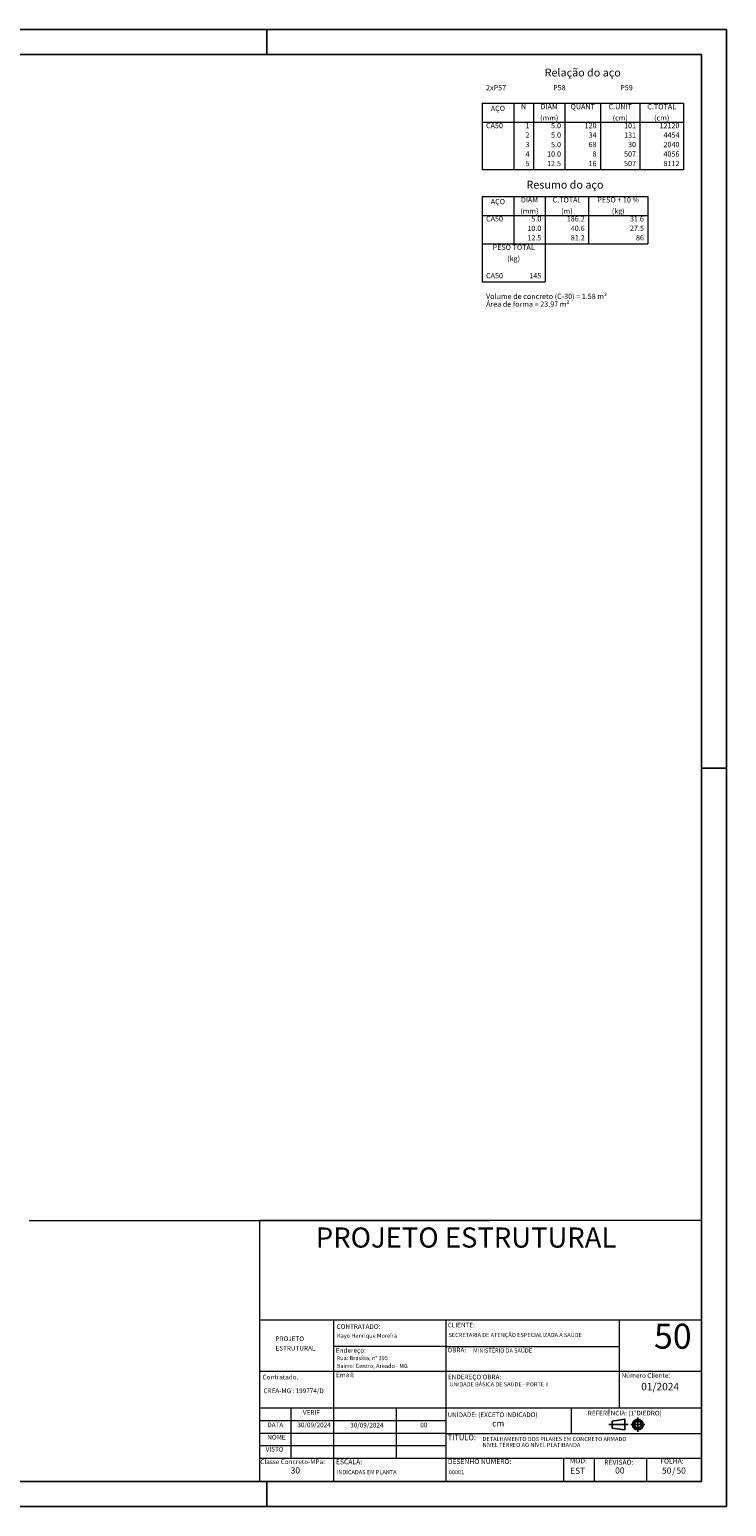
# Model space of a CAD drawing. Units: millimetres. Extents: x 2302 to 11219, y 706 to 1886.
# Drawn here: x 10290 to 10319, y 706 to 765 of the extents above; entities that cross this region are included whole.
import ezdxf
from ezdxf.lldxf.tags import DXFTag

# ---------------------------------------------------------------- set-up
doc = ezdxf.new("R2010")
doc.units = ezdxf.units.MM
doc.linetypes.add('NULL', pattern=[0])
doc.layers.add('1', color=1, linetype='Continuous')
doc.layers.add('8', color=1, linetype='Continuous')
for name, color, linetype, lineweight in [('2', 2, 'Continuous', 30), ('3', 1, 'Continuous', 0), ('54', 3, 'Continuous', 0), ('DT-Relação do aço', 2, 'Continuous', 5)]:
    doc.layers.add(name, color=color, linetype=linetype, lineweight=lineweight)
doc.styles.add('Arial', font='arial.ttf')
doc.styles.add('LucidaConsole', font='lucon.TTF')
tags = doc.linetypes.add('CENTER', pattern=[2, 1.25, -0.25, 0.25, -0.25]).pattern_tags.tags
tags[10:11] = [DXFTag(74, 4), DXFTag(75, 0), DXFTag(340, '0'), DXFTag(46, 1.0), DXFTag(50, 0.0), DXFTag(44, 0.0), DXFTag(45, 0.0)]
tags[8:9] = [DXFTag(74, 4), DXFTag(75, 0), DXFTag(340, '0'), DXFTag(46, 1.0), DXFTag(50, 0.0), DXFTag(44, 0.0), DXFTag(45, 0.0)]
tags[6:7] = [DXFTag(74, 4), DXFTag(75, 0), DXFTag(340, '0'), DXFTag(46, 1.0), DXFTag(50, 0.0), DXFTag(44, 0.0), DXFTag(45, 0.0)]
tags[4:5] = [DXFTag(74, 4), DXFTag(75, 0), DXFTag(340, '0'), DXFTag(46, 1.0), DXFTag(50, 0.0), DXFTag(44, 0.0), DXFTag(45, 0.0)]

msp = doc.modelspace()

# ---------------------------------------------------------------- linework, layer by layer
at = {"layer": '1', "linetype": 'Continuous'}
for p, q in [((10234.4399, 765.2086), (10318.5399, 765.2086)), ((10300.0399, 764.2086), (10300.0399, 765.2086)), ((10318.5399, 705.8086), (10318.5399, 765.2086)), ((10317.5399, 735.5086), (10318.5399, 735.5086)), ((10300.0399, 705.8086), (10300.0399, 706.8086)), ((10234.4399, 705.8086), (10318.5399, 705.8086))]:
    msp.add_line(p, q, dxfattribs=at)
at = {"layer": '1'}
for p, q in [((10313.9338, 709.2438), (10314.453, 709.3152)), ((10313.9338, 709.2438), (10313.9338, 708.9584)), ((10314.453, 709.3152), (10314.453, 708.8871)), ((10313.9338, 708.9584), (10314.453, 708.8871))]:
    msp.add_line(p, q, dxfattribs=at)
at = {"layer": '1', "linetype": 'CENTER', "ltscale": 0.08}
for p, q in [((10314.9743, 708.8157), (10314.9743, 709.3865)), ((10314.5759, 709.1093), (10313.807, 709.1093)), ((10315.2597, 709.1011), (10314.6889, 709.1011))]:
    msp.add_line(p, q, dxfattribs=at)
at = {"layer": '1'}
msp.add_circle((10314.9743, 709.1011), 0.2141, dxfattribs=at)
at = {"layer": '2'}
msp.add_circle((10314.9743, 709.1011), 0.1427, dxfattribs=at)
at = {"layer": '54'}
for p, q in [((10290.4661, 717.3086), (10309.0137, 717.3086)), ((10299.7399, 717.3086), (10299.7399, 706.8086)), ((10317.5399, 717.3086), (10299.7399, 717.3086)), ((10299.7399, 713.3086), (10317.5399, 713.3086)), ((10302.7399, 709.7478), (10302.7399, 713.3086)), ((10307.2399, 713.3086), (10307.2399, 706.8086)), ((10314.2399, 709.7478), (10314.2399, 713.3086)), ((10307.2399, 712.2478), (10302.7399, 712.2478)), ((10307.2399, 712.2478), (10314.2399, 712.2478)), ((10299.7399, 711.2478), (10307.2399, 711.2478)), ((10307.2399, 711.2478), (10314.2399, 711.2478)), ((10314.2399, 711.2478), (10317.5399, 711.2478)), ((10299.7399, 709.7763), (10317.5399, 709.7763)), ((10307.2399, 709.2478), (10299.7399, 709.2478)), ((10301.0016, 709.7763), (10301.0016, 707.7478)), ((10302.7399, 706.8086), (10302.7399, 709.7763)), ((10305.2399, 709.7763), (10305.2399, 707.7478)), ((10312.2841, 709.7763), (10312.2841, 708.7478)), ((10307.2399, 708.7478), (10299.7399, 708.7478)), ((10307.2399, 708.7478), (10317.5399, 708.7478)), ((10307.2399, 708.2478), (10299.7399, 708.2478)), ((10299.7399, 707.7478), (10307.2399, 707.7478)), ((10307.2399, 707.7478), (10317.5399, 707.7478)), ((10311.9883, 706.8086), (10311.9883, 707.7478)), ((10313.2309, 706.8086), (10313.2309, 707.7478)), ((10315.3302, 706.8086), (10315.3302, 707.7478))]:
    msp.add_line(p, q, dxfattribs=at)
at = {"layer": '8', "linetype": 'Continuous'}
for p, q in [((10236.9399, 764.2086), (10317.5399, 764.2086)), ((10317.5399, 706.8086), (10317.5399, 764.2086)), ((10236.9399, 706.8086), (10317.5399, 706.8086))]:
    msp.add_line(p, q, dxfattribs=at)
at = {"layer": 'DT-Relação do aço', "linetype": 'Continuous'}
for p, q in [((10308.7033, 762.2472), (10316.8046, 762.2472)), ((10308.7033, 762.2472), (10308.7033, 761.4847)), ((10309.9741, 762.2472), (10309.9741, 761.4847)), ((10310.7683, 762.2472), (10310.7683, 761.4847)), ((10312.0391, 762.2472), (10312.0391, 761.4847)), ((10313.4688, 762.2472), (10313.4688, 761.4847)), ((10315.0573, 762.2472), (10315.0573, 761.4847)), ((10316.8046, 762.2472), (10316.8046, 761.4847)), ((10308.7033, 761.4847), (10316.8046, 761.4847)), ((10308.7033, 761.4847), (10308.7033, 759.5785)), ((10309.9741, 761.4847), (10309.9741, 759.5785)), ((10310.7683, 761.4847), (10310.7683, 759.5785)), ((10312.0391, 761.4847), (10312.0391, 759.5785)), ((10313.4688, 761.4847), (10313.4688, 759.5785)), ((10315.0573, 761.4847), (10315.0573, 759.5785)), ((10316.8046, 761.4847), (10316.8046, 759.5785)), ((10308.7033, 759.5785), (10316.8046, 759.5785)), ((10308.7033, 758.4983), (10315.375, 758.4983)), ((10308.7033, 758.4983), (10308.7033, 757.7359)), ((10309.9741, 758.4983), (10309.9741, 757.7359)), ((10311.2449, 758.4983), (10311.2449, 757.7359)), ((10312.9922, 758.4983), (10312.9922, 757.7359)), ((10315.375, 758.4983), (10315.375, 757.7359)), ((10308.7033, 757.7359), (10315.375, 757.7359)), ((10308.7033, 757.7359), (10308.7033, 756.5921)), ((10309.9741, 757.7359), (10309.9741, 756.5921)), ((10311.2449, 757.7359), (10311.2449, 756.5921)), ((10312.9922, 757.7359), (10312.9922, 756.5921)), ((10315.375, 757.7359), (10315.375, 756.5921)), ((10308.7033, 756.5921), (10315.375, 756.5921)), ((10308.7033, 756.5921), (10308.7033, 755.4484)), ((10311.2449, 756.5921), (10311.2449, 755.4484)), ((10308.7033, 755.4484), (10308.7033, 755.0672)), ((10308.7033, 755.0672), (10311.2449, 755.0672)), ((10311.2449, 755.4484), (10311.2449, 755.0672))]:
    msp.add_line(p, q, dxfattribs=at)

# ---------------------------------------------------------------- texts
at = {"layer": '1', "linetype": 'NULL', "attachment_point": 7, "line_spacing_factor": 0.9, "style": 'Arial'}
for s, insert, char_height, width in [('CONTRATADO:', (10302.8469, 712.8927), 0.188258, 30.63331), ('CLIENTE:', (10307.3219, 712.9527), 0.18826, 18.942925), ('50', (10315.6227, 711.8436), 1, 12.426829), ('PROJETO ', (10300.3879, 712.4017), 0.18826, 21.048204), ('ESTRUTURAL', (10300.3879, 712.0197), 0.18826, 28.064272), ('Endereço:', (10302.8159, 711.9306), 0.18826, 19.179396), ('OBRA:', (10307.3099, 711.9457), 0.18826, 13.097732), ('Contratado.', (10299.8629, 710.8587), 0.188258, 21.982609), ('Email:', (10302.8239, 710.9463), 0.18826, 11.690386), ('ENDEREÇO OBRA:', (10307.3309, 710.8626), 0.188258, 38.12232), ('Número Cliente:', (10314.3179, 710.9237), 0.188258, 30.39684), ('CREA-MG : 199774/D', (10299.9029, 710.3067), 0.188258, 36.253512), ('VERIF', (10301.4909, 709.4377), 0.18826, 12.395207), ('UNIDADE: (EXCETO INDICADO)', (10307.3109, 709.3446), 0.188258, 63.13543), ('REFERÊNCIA: (1°DIEDRO)', (10312.9579, 709.4096), 0.188258, 52.65954), ('DATA', (10300.0569, 708.9367), 0.18826, 11.226627), ('NOME', (10300.0569, 708.4417), 0.18826, 12.627086), ('VISTO', (10299.9909, 707.9577), 0.18826, 12.629382), ('Classe Concreto-MPa:', (10299.7749, 707.4537), 0.188258, 42.325992), ('ESCALA: ', (10302.8199, 707.4396), 0.2, 20.129268), ('DESENHO NÚMERO:', (10307.3239, 707.4536), 0.2, 44.470732), ('MOD:', (10312.2339, 707.4816), 0.2, 11.673171), ('REVISÃO:', (10313.6202, 707.4256), 0.2, 21.121951), ('FOLHA:', (10315.8729, 707.4676), 0.2, 16.14878)]:
    msp.add_mtext(s, dxfattribs=dict(at, insert=insert, char_height=char_height, width=width))
at = {"layer": '2', "linetype": 'NULL', "attachment_point": 7, "line_spacing_factor": 0.9, "style": 'Arial'}
for s, insert, char_height, width in [('SECRETARIA DE ATENÇÃO ESPECIALIZADA A SAÚDE', (10307.3515, 712.5712), 0.165337, 57.299421), ('Kayo Henrique Moreira', (10302.8629, 712.5442), 0.165337, 60.588019), ('MINISTÉRIO DA SAÚDE', (10308.3417, 711.9458), 0.165337, 73.119369), ('Rua: Brasília, n%%d 395', (10302.8469, 711.6412), 0.165337, 62.146624), ('Bairro: Centro, Areado - MG', (10302.8469, 711.3276), 0.165337, 51.750544), ('UNIDADE BÁSICA DE SAÚDE - PORTE II', (10307.3974, 710.5862), 0.165337, 25.510823), ('cm', (10309.1049, 708.9471), 0.25, 7.45122), ('INDICADAS EM PLANTA', (10302.8499, 707.0542), 0.165337, 42.106546), ('00001', (10307.3577, 707.0542), 0.16534, 42.106546)]:
    msp.add_mtext(s, dxfattribs=dict(at, insert=insert, char_height=char_height, width=width))
at = {"layer": '2', "color": 152, "linetype": 'NULL', "true_color": 0x2776bb, "char_height": 0.165337, "width": 12.755412, "attachment_point": 7, "line_spacing_factor": 0.9, "style": 'Arial'}
for s, insert in [('\\pxt16;DETALHAMENTO DOS PILARES EM CONCRETO ARMADO', (10308.7225, 708.439)), ('\\pxt16;NÍVEL TÉRREO AO NÍVEL PLATIBANDA', (10308.7225, 708.2013))]:
    msp.add_mtext(s, dxfattribs=dict(at, insert=insert))
at = {"layer": '3', "linetype": 'NULL', "attachment_point": 7, "line_spacing_factor": 0.9}
for s, insert, char_height, width, style in [('PROJETO ESTRUTURAL', (10302.0109, 715.9669), 0.81, 224.370631, 'LucidaConsole'), ('01/2024', (10315.1089, 710.3846), 0.3, 24.230488, 'Arial'), ('30/09/2024', (10301.2689, 708.9347), 0.18826, 21.052796, 'Arial'), ('30/09/2024', (10303.3919, 708.9255), 0.18826, 21.052796, 'Arial'), ('00', (10306.2144, 708.9347), 0.18826, 21.052796, 'Arial'), ('30', (10300.9969, 707.0541), 0.25, 6.213415, 'Arial'), ('EST', (10312.2439, 707.0421), 0.25, 10.871951, 'Arial'), ('00', (10314.0569, 707.0541), 0.25, 6.213415, 'Arial'), ('50', (10315.9439, 707.0461), 0.25, 3.106707, 'Arial'), ('/', (10316.3569, 707.0461), 0.25, 1.551829, 'Arial'), ('50', (10316.526, 707.0461), 0.25, 6.213415, 'Arial')]:
    msp.add_mtext(s, dxfattribs=dict(at, insert=insert, char_height=char_height, width=width, style=style))
at = {"layer": 'DT-Relação do aço', "color": 7, "linetype": 'NULL', "line_spacing_factor": 0.9, "style": 'Arial'}
for s, insert, char_height, width, attachment_point in [('Relação do aço', (10312.754, 763.2215), 0.3177, 6.167545, 8), ('2xP57', (10308.8621, 762.6983), 0.2118, 1.677934, 7), ('P58', (10311.5626, 762.6983), 0.2118, 1.052866, 7), ('P59', (10314.263, 762.6983), 0.2118, 1.052866, 7), ('AÇO', (10309.3387, 761.866), 0.2118, 1.282746, 8), ('N', (10310.3712, 761.9359), 0.2118, 0.427474, 8), ('DIAM', (10311.4037, 761.9359), 0.2118, 1.479694, 8), ('QUANT', (10312.754, 761.9359), 0.2118, 2.07183, 8), ('C.UNIT', (10314.263, 761.9359), 0.2118, 1.97271, 8), ('C.TOTAL', (10315.931, 761.9359), 0.2118, 2.499305, 8), ('(mm)', (10311.4037, 761.4847), 0.2118, 1.379929, 8), ('(cm)', (10314.263, 761.4847), 0.2118, 1.18298, 8), ('(cm)', (10315.931, 761.4847), 0.2118, 1.18298, 8), ('CA50', (10308.8621, 761.1734), 0.2118, 1.48034, 7), ('2', (10310.6095, 760.7921), 0.2118, 0.329, 9), ('1', (10310.6095, 761.1734), 0.2118, 0.329, 9), ('5.0', (10311.8803, 761.1734), 0.2118, 0.822339, 9), ('5.0', (10311.8803, 760.7921), 0.2118, 0.822339, 9), ('120', (10313.3099, 761.1734), 0.2118, 0.987001, 9), ('34', (10313.3099, 760.7921), 0.2118, 0.658001, 9), ('101', (10314.8984, 761.1734), 0.2118, 0.987001, 9), ('131', (10314.8984, 760.7921), 0.2118, 0.987001, 9), ('12120', (10316.6458, 761.1734), 0.2118, 1.645002, 9), ('4454', (10316.6458, 760.7921), 0.2118, 1.316001, 9), ('3', (10310.6095, 760.4109), 0.2118, 0.329, 9), ('5.0', (10311.8803, 760.4109), 0.2118, 0.822339, 9), ('68', (10313.3099, 760.4109), 0.2118, 0.658001, 9), ('30', (10314.8984, 760.4109), 0.2118, 0.658001, 9), ('2040', (10316.6458, 760.4109), 0.2118, 1.316001, 9), ('4', (10310.6095, 760.0297), 0.2118, 0.329, 9), ('5', (10310.6095, 759.6484), 0.2118, 0.329, 9), ('10.0', (10311.8803, 760.0297), 0.2118, 1.15134, 9), ('12.5', (10311.8803, 759.6484), 0.2118, 1.15134, 9), ('16', (10313.3099, 759.6484), 0.2118, 0.658001, 9), ('8', (10313.3099, 760.0297), 0.2118, 0.329, 9), ('507', (10314.8984, 760.0297), 0.2118, 0.987001, 9), ('507', (10314.8984, 759.6484), 0.2118, 0.987001, 9), ('4056', (10316.6458, 760.0297), 0.2118, 1.316001, 9), ('8112', (10316.6458, 759.6484), 0.2118, 1.316001, 9), ('Resumo do aço', (10312.0391, 758.7101), 0.3177, 6.216459, 8), ('AÇO', (10309.3387, 758.1171), 0.2118, 1.282746, 8), ('(mm)', (10310.6095, 757.7359), 0.2118, 1.379929, 8), ('DIAM', (10310.6095, 758.187), 0.2118, 1.479694, 8), ('C.TOTAL', (10312.1186, 758.187), 0.2118, 2.499305, 8), ('(m)', (10312.1186, 757.7359), 0.2118, 0.886912, 8), ('PESO + 10 %', (10314.1836, 758.187), 0.2118, 3.667756, 8), ('(kg)', (10314.1836, 757.7359), 0.2118, 1.018965, 8), ('CA50', (10308.8621, 757.4245), 0.2118, 1.48034, 7), ('5.0', (10311.086, 757.4245), 0.2118, 0.822339, 9), ('186.2', (10312.8334, 757.4245), 0.2118, 1.48034, 9), ('31.6', (10315.2161, 757.4245), 0.2118, 1.15134, 9), ('10.0', (10311.086, 757.0433), 0.2118, 1.15134, 9), ('12.5', (10311.086, 756.662), 0.2118, 1.15134, 9), ('40.6', (10312.8334, 757.0433), 0.2118, 1.15134, 9), ('81.2', (10312.8334, 756.662), 0.2118, 1.15134, 9), ('27.5', (10315.2161, 757.0433), 0.2118, 1.15134, 9), ('86', (10315.2161, 756.662), 0.2118, 0.658001, 9), ('PESO TOTAL', (10309.9741, 756.2808), 0.2118, 3.716832, 8), ('(kg)', (10309.9741, 755.8297), 0.2118, 1.018965, 8), ('CA50', (10308.8621, 755.1371), 0.2118, 1.48034, 7), ('145', (10311.086, 755.1371), 0.2118, 0.987001, 9), ('Volume de concreto (C-30) = 1.58 m³', (10308.8621, 754.3047), 0.2118, 9.782835, 7), ('Área de forma = 23.97 m²', (10308.8621, 753.9934), 0.2118, 6.757582, 7)]:
    msp.add_mtext(s, dxfattribs=dict(at, insert=insert, char_height=char_height, width=width, attachment_point=attachment_point))
at = {"layer": 'DT-Relação do aço', "linetype": 'NULL', "insert": (10307.3239, 708.4022), "char_height": 0.22, "width": 18.852927, "attachment_point": 7, "line_spacing_factor": 0.9, "style": 'Arial'}
msp.add_mtext('TÍTULO:', dxfattribs=at)

doc.saveas('drawing.dxf')
